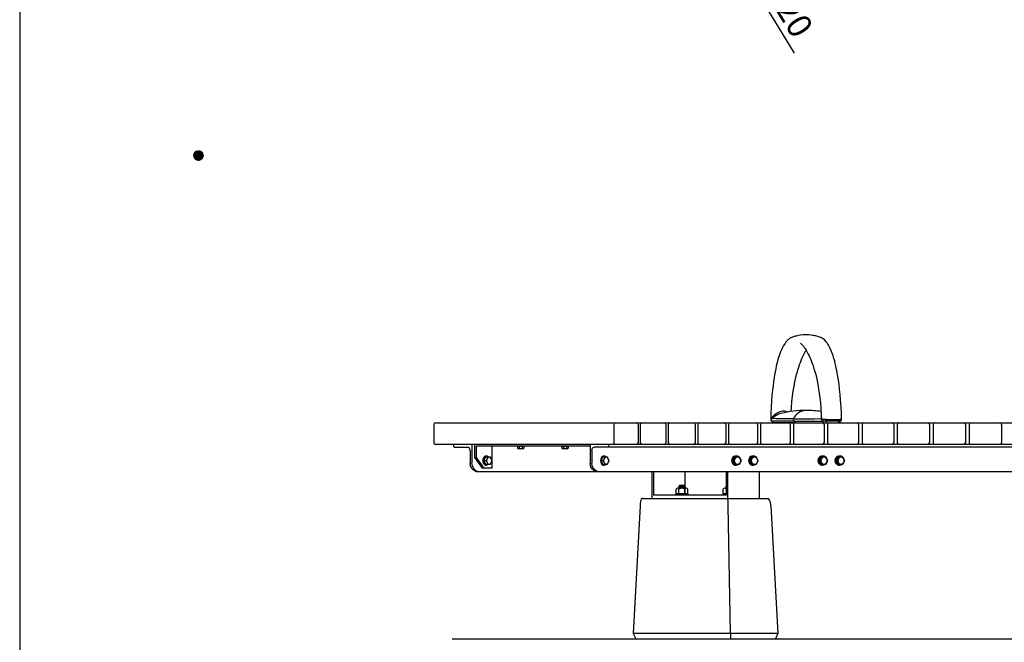
# Model space of a CAD drawing. Extents: x 0 to 6300, y 0 to 4455.
# Drawn here: x 0 to 1825, y 1492 to 2645 of the extents above; entities that cross this region are included whole.
import ezdxf
from ezdxf.enums import TextEntityAlignment as Align

# ---------------------------------------------------------------- set-up
doc = ezdxf.new("R2010")
doc.units = 0
doc.header["$LTSCALE"] = 4.5
doc.layers.get('0').update_dxf_attribs({"linetype": 'CONTINUOUS'})
doc.layers.get('DEFPOINTS').update_dxf_attribs({"linetype": 'CONTINUOUS'})
for name, color, linetype in [('P001', 131, 'CONTINUOUS'), ('P010', 101, 'CONTINUOUS'), ('P901', 135, 'CONTINUOUS'), ('P_2DIM', 6, 'CONTINUOUS'), ('P_5DRAWFRAME', 104, 'CONTINUOUS'), ('P_7THICK', 7, 'CONTINUOUS')]:
    doc.layers.add(name, color=color, linetype=linetype)
doc.styles.add('BIGFONT', font='simplex.shx', dxfattribs={"bigfont": 'bigfont.shx'})
doc.dimstyles.new('DIMBIGFONT$4', dxfattribs={"dimscale": 15, "dimtxt": 3, "dimasz": 2, "dimexe": 1.5, "dimexo": 3, "dimgap": 0.75, "dimtad": 1, "dimdec": 1, "dimdsep": 46, "dimtxsty": 'BIGFONT', "dimsah": 1, "dimcen": 0, "dimclrt": 230, "dimadec": 0, "dimazin": 0, "dimtfac": 0.6, "dimtdec": 1, "dimtofl": 0, "dimtmove": 0, "dimatfit": 3, "dimfxl": 0, "dimtvp": 1, "dimtolj": 1, "dimarcsym": 0})

# ---------------------------------------------------------------- blocks, each defined once
blk = doc.blocks.new('DFP3')
at = {"color": 0}
for p, q in [((21.5, 159.55), (22.1, 160.15)), ((21.5, 159.48), (22.17, 160.15)), ((21.5, 159.63), (22.02, 160.15)), ((21.5, 159.62), (22.17, 158.95)), ((21.5, 159.55), (22.1, 158.95)), ((21.5, 159.47), (22.02, 158.95)), ((21.51, 159.42), (22.23, 160.14)), ((21.51, 159.68), (22.23, 158.96)), ((21.52, 159.71), (21.94, 160.13)), ((21.53, 159.37), (22.28, 160.12)), ((21.53, 159.73), (22.28, 158.98)), ((21.55, 159.32), (22.33, 160.1)), ((21.55, 159.78), (22.33, 159)), ((21.57, 159.83), (21.82, 160.08)), ((21.57, 159.27), (22.38, 160.08)), ((21.57, 159.83), (22.38, 159.02)), ((21.6, 159.22), (22.43, 160.05)), ((21.6, 159.88), (22.43, 159.05)), ((21.63, 159.18), (22.47, 160.02)), ((21.63, 159.92), (22.47, 159.08)), ((21.66, 159.14), (22.51, 159.99)), ((21.66, 159.96), (22.51, 159.11)), ((21.69, 159.99), (22.54, 159.14)), ((21.69, 159.11), (22.54, 159.96)), ((21.73, 160.02), (22.57, 159.18)), ((21.73, 159.08), (22.57, 159.92)), ((21.77, 160.05), (22.6, 159.22)), ((21.77, 159.05), (22.6, 159.88)), ((21.82, 160.08), (22.63, 159.27)), ((21.82, 159.02), (22.63, 159.83)), ((21.87, 160.1), (22.65, 159.32)), ((21.87, 159), (22.65, 159.78)), ((21.92, 160.12), (22.67, 159.37)), ((21.92, 158.98), (22.67, 159.73)), ((21.97, 160.14), (22.69, 159.42)), ((21.97, 158.96), (22.69, 159.68)), ((22.03, 160.15), (22.7, 159.48)), ((22.03, 158.95), (22.7, 159.62)), ((22.1, 160.15), (22.7, 159.55)), ((22.1, 158.95), (22.7, 159.55)), ((22.18, 160.14), (22.69, 159.63)), ((22.18, 158.96), (22.69, 159.47)), ((22.27, 160.13), (22.68, 159.72)), ((22.39, 160.08), (22.63, 159.84)), ((21.52, 159.39), (21.94, 158.97)), ((21.57, 159.27), (21.82, 159.02)), ((22.27, 158.97), (22.68, 159.38)), ((22.39, 159.02), (22.63, 159.26))]:
    blk.add_line(p, q, dxfattribs=at)
at = {"layer": 'DEFPOINTS', "color": 0}
blk.add_line((0, 297), (0, 0), dxfattribs=at)
at = {"color": 83, "style": 'BIGFONT'}
for tag, height, p in [('PROJECT1', 4, (283.38, 25.6)), ('DATE', 3, (344.68, 25.84)), ('SCALE', 3, (379.68, 25.84)), ('PROJECT2', 4, (284.2, 17.84)), ('PROJECT3', 4, (284.2, 10.57)), ('DWGNO', 3, (358.68, 10.57))]:
    blk.add_attdef(tag, text='', height=height, dxfattribs=at).set_placement(p, align=Align.BOTTOM_CENTER)
at = {"color": 83, "ltscale": 0.5, "style": 'BIGFONT', "flags": 8}
for tag, p in [('REV04', (26.47, 27.61)), ('REV03', (26.47, 21.7)), ('REV02', (26.47, 15.58)), ('REV01', (26.47, 10.33))]:
    blk.add_attdef(tag, text='', height=2, dxfattribs=at).set_placement(p, align=Align.BOTTOM_LEFT)
for tag, p in [('REVD4', (80.98, 27.61)), ('R4D', (92.67, 27.61)), ('R4C', (101.8, 27.61)), ('R4A', (110.92, 27.61)), ('REVD3', (80.98, 21.7)), ('R3D', (92.67, 21.7)), ('R3C', (101.8, 21.7)), ('R3A', (110.92, 21.7)), ('REVD2', (80.98, 15.58)), ('R2D', (92.67, 15.58)), ('R2C', (101.8, 15.58)), ('R2A', (110.92, 15.58)), ('REVD1', (80.98, 10.33)), ('R1D', (92.67, 10.33)), ('R1C', (101.8, 10.33)), ('R1A', (110.92, 10.33))]:
    blk.add_attdef(tag, text='', height=2, dxfattribs=at).set_placement(p, align=Align.BOTTOM_CENTER)
blk = doc.blocks.new('*D3')
at = {"layer": 'DEFPOINTS', "color": 0}
for p in [(1291.5, 2820), (1823.6, 1949.8)]:
    blk.add_point(p, dxfattribs=at)
at = {"layer": 'P_2DIM', "color": 0, "lineweight": -2}
blk.add_line((1436.3, 2583.3), (1307.2, 2794.4), dxfattribs=at)
at = {"layer": 'P_2DIM', "color": 0}
blk.add_solid([(1311.5, 2797), (1302.9, 2791.8), (1291.5, 2820)], dxfattribs=at)
at = {"layer": 'P_2DIM', "color": 230, "insert": (1408.4, 2693.7), "char_height": 45, "attachment_point": 5, "rotation": 301.4386, "style": 'BIGFONT'}
blk.add_mtext('\\A1;R1020', dxfattribs=at)

msp = doc.modelspace()

# ---------------------------------------------------------------- linework, layer by layer
at = {"layer": 'P001'}
for p, q in [((767.749, 1895.132), (767.749, 1861.132)), ((770.749, 1898.132), (2876.551, 1898.132)), ((1101.188, 1895.132), (1101.188, 1861.132)), ((1146.449, 1895.132), (1146.449, 1861.132)), ((1150.293, 1895.132), (1150.293, 1861.132)), ((1197.948, 1895.132), (1197.948, 1861.132)), ((1202.281, 1895.132), (1202.281, 1861.132)), ((1252.147, 1895.132), (1252.147, 1861.132)), ((1256.929, 1895.132), (1256.929, 1861.132)), ((1308.814, 1895.132), (1308.814, 1861.132)), ((1314.004, 1895.132), (1314.004, 1861.132)), ((1367.706, 1895.132), (1367.706, 1861.132)), ((1373.26, 1895.132), (1373.26, 1861.132)), ((1428.572, 1895.132), (1428.572, 1861.132)), ((1434.445, 1895.132), (1434.445, 1861.132)), ((1491.151, 1895.132), (1491.151, 1861.132)), ((1497.295, 1895.132), (1497.295, 1861.132)), ((1555.174, 1895.132), (1555.174, 1861.132)), ((1561.543, 1895.132), (1561.543, 1861.132)), ((1620.369, 1895.132), (1620.369, 1861.132)), ((1626.914, 1895.132), (1626.914, 1861.132)), ((1686.455, 1895.132), (1686.455, 1861.132)), ((1693.126, 1895.132), (1693.126, 1861.132)), ((1753.138, 1895.132), (1753.138, 1861.132)), ((1759.897, 1895.132), (1759.897, 1861.132)), ((1820.168, 1895.132), (1820.168, 1861.132)), ((2876.551, 1858.132), (770.749, 1858.132)), ((804.265, 1858.132), (804.265, 1856.132)), ((804.265, 1858.132), (804.265, 1856.132)), ((806.316, 1853.132), (830.587, 1853.132)), ((835.03, 1846.632), (835.03, 1823.132)), ((838.448, 1858.132), (838.448, 1823.132)), ((838.448, 1846.632), (838.448, 1838.132)), ((842.885, 1858.132), (842.885, 1834.132)), ((1057.226, 1855.132), (845.954, 1855.132)), ((845.954, 1855.132), (845.954, 1834.132)), ((874.993, 1855.132), (874.993, 1830.045)), ((935.839, 1855.132), (921.839, 1855.132)), ((921.839, 1854.132), (921.839, 1855.132)), ((935.839, 1854.132), (921.839, 1854.132)), ((923.065, 1854.132), (923.065, 1851.069)), ((933.169, 1850.132), (924.508, 1850.132)), ((925.952, 1854.132), (925.952, 1851.069)), ((931.725, 1854.132), (931.725, 1851.069)), ((934.612, 1854.132), (934.612, 1851.069)), ((935.839, 1855.132), (935.839, 1854.132)), ((1017.862, 1855.132), (1003.862, 1855.132)), ((1003.862, 1854.132), (1003.862, 1855.132)), ((1017.862, 1854.132), (1003.862, 1854.132)), ((1005.088, 1854.132), (1005.088, 1851.069)), ((1015.192, 1850.132), (1006.532, 1850.132)), ((1007.975, 1854.132), (1007.975, 1851.069)), ((1013.749, 1854.132), (1013.749, 1851.069)), ((1016.635, 1854.132), (1016.635, 1851.069)), ((1017.862, 1855.132), (1017.862, 1854.132)), ((1057.226, 1858.132), (1057.226, 1823.132)), ((1060.644, 1846.632), (1060.564, 1823.132)), ((2582.213, 1853.132), (1065.087, 1853.132)), ((1091.411, 1858.132), (1091.411, 1856.132)), ((842.885, 1834.132), (857.512, 1814.132)), ((845.954, 1834.132), (860.581, 1814.132)), ((863.219, 1834.632), (860.498, 1828.132)), ((860.498, 1828.132), (864.91, 1828.132)), ((860.498, 1828.132), (863.219, 1821.632)), ((868.66, 1834.632), (863.219, 1834.632)), ((864.594, 1835.632), (865.929, 1835.632)), ((867.631, 1834.632), (864.91, 1828.132)), ((864.91, 1828.132), (867.631, 1821.632)), ((873.073, 1834.632), (867.631, 1834.632)), ((875.794, 1828.132), (873.073, 1834.632)), ((873.073, 1821.632), (875.794, 1828.132)), ((874.993, 1826.219), (874.993, 1814.132)), ((1080.54, 1834.632), (1077.819, 1828.132)), ((1077.819, 1828.132), (1080.54, 1821.632)), ((1077.819, 1828.132), (1081.685, 1828.132)), ((1085.982, 1834.632), (1080.54, 1834.632)), ((1084.406, 1834.632), (1081.685, 1828.132)), ((1081.685, 1828.132), (1084.406, 1821.632)), ((1089.848, 1834.632), (1084.406, 1834.632)), ((1092.568, 1828.132), (1089.848, 1834.632)), ((1089.848, 1821.632), (1092.568, 1828.132)), ((1324.832, 1834.632), (1321.329, 1828.132)), ((1321.329, 1828.132), (1324.832, 1821.632)), ((1321.329, 1828.132), (1323.784, 1828.132)), ((1327.287, 1834.632), (1323.784, 1828.132)), ((1323.784, 1828.132), (1327.287, 1821.632)), ((1331.837, 1834.632), (1324.832, 1834.632)), ((1334.292, 1834.632), (1327.287, 1834.632)), ((1337.795, 1828.132), (1334.292, 1834.632)), ((1334.292, 1821.632), (1337.795, 1828.132)), ((1356.29, 1834.632), (1352.787, 1828.132)), ((1352.787, 1828.132), (1355.242, 1828.132)), ((1352.787, 1828.132), (1356.29, 1821.632)), ((1358.745, 1834.632), (1355.242, 1828.132)), ((1355.242, 1828.132), (1358.745, 1821.632)), ((1363.295, 1834.632), (1356.29, 1834.632)), ((1365.75, 1834.632), (1358.745, 1834.632)), ((1369.252, 1828.132), (1365.75, 1834.632)), ((1365.75, 1821.632), (1369.252, 1828.132)), ((1485.29, 1834.632), (1481.787, 1828.132)), ((1481.787, 1828.132), (1484.242, 1828.132)), ((1481.787, 1828.132), (1485.29, 1821.632)), ((1487.745, 1834.632), (1484.242, 1828.132)), ((1484.242, 1828.132), (1487.745, 1821.632)), ((1492.295, 1834.632), (1485.29, 1834.632)), ((1494.75, 1834.632), (1487.745, 1834.632)), ((1498.253, 1828.132), (1494.75, 1834.632)), ((1494.75, 1821.632), (1498.253, 1828.132)), ((1516.748, 1834.632), (1513.245, 1828.132)), ((1513.245, 1828.132), (1516.748, 1821.632)), ((1513.245, 1828.132), (1515.7, 1828.132)), ((1519.203, 1834.632), (1515.7, 1828.132)), ((1515.7, 1828.132), (1519.203, 1821.632)), ((1523.753, 1834.632), (1516.748, 1834.632)), ((1526.208, 1834.632), (1519.203, 1834.632)), ((1529.71, 1828.132), (1526.208, 1834.632)), ((1526.208, 1821.632), (1529.71, 1828.132)), ((845.862, 1808.132), (2801.439, 1808.132)), ((874.993, 1814.132), (857.512, 1814.132)), ((863.219, 1821.632), (868.66, 1821.632)), ((864.594, 1820.632), (865.929, 1820.632)), ((867.631, 1821.632), (873.073, 1821.632)), ((1080.54, 1821.632), (1085.982, 1821.632)), ((1084.406, 1821.632), (1089.848, 1821.632)), ((1172.119, 1808.132), (1172.119, 1758.132)), ((1174.749, 1808.132), (1174.749, 1764.132)), ((1233.171, 1808.132), (1233.171, 1780.082)), ((1309.768, 1808.132), (1309.768, 1764.132)), ((1312.398, 1808.132), (1312.398, 1758.132)), ((1324.832, 1821.632), (1331.837, 1821.632)), ((1327.287, 1821.632), (1334.292, 1821.632)), ((1356.29, 1821.632), (1363.295, 1821.632)), ((1358.745, 1821.632), (1365.75, 1821.632)), ((1370.819, 1808.132), (1370.819, 1758.132)), ((1485.29, 1821.632), (1492.295, 1821.632)), ((1487.745, 1821.632), (1494.75, 1821.632)), ((1516.748, 1821.632), (1523.753, 1821.632)), ((1519.203, 1821.632), (1526.208, 1821.632)), ((1216.662, 1766.832), (1216.662, 1775.118)), ((1235.859, 1776.832), (1219.405, 1776.832)), ((1223.382, 1781.832), (1221.632, 1780.082)), ((1221.632, 1780.082), (1221.632, 1776.832)), ((1222.147, 1766.832), (1222.147, 1775.118)), ((1231.882, 1781.832), (1223.382, 1781.832)), ((1233.632, 1780.082), (1231.882, 1781.832)), ((1233.117, 1766.832), (1233.117, 1775.118)), ((1233.171, 1776.832), (1233.171, 1764.132)), ((1233.632, 1776.832), (1233.632, 1780.082)), ((1238.602, 1766.832), (1238.602, 1775.118)), ((1304.337, 1766.832), (1304.337, 1775.118)), ((1309.768, 1776.832), (1307.079, 1776.832)), ((1309.768, 1780.543), (1309.306, 1780.082)), ((1309.306, 1780.082), (1309.306, 1776.832)), ((1155.482, 1758.132), (1386.91, 1758.132)), ((1172.119, 1758.132), (1370.819, 1758.132)), ((1309.768, 1764.132), (1174.749, 1764.132)), ((1239.632, 1765.332), (1215.632, 1765.332)), ((1215.632, 1765.332), (1215.632, 1764.132)), ((1238.602, 1766.832), (1216.662, 1766.832)), ((1217.132, 1766.832), (1217.132, 1765.332)), ((1222.814, 1766.832), (1223.791, 1765.332)), ((1238.132, 1765.332), (1238.132, 1766.832)), ((1239.632, 1764.132), (1239.632, 1765.332)), ((1309.768, 1765.332), (1303.306, 1765.332)), ((1303.306, 1765.332), (1303.306, 1764.132)), ((1309.768, 1766.832), (1304.337, 1766.832)), ((1304.806, 1766.832), (1304.806, 1765.332)), ((1150.096, 1744.289), (1137.189, 1508.132)), ((1392.51, 1744.289), (1405.418, 1508.132)), ((1137.189, 1508.132), (1142.43, 1498.132)), ((1405.418, 1508.132), (1401.043, 1498.132))]:
    msp.add_line(p, q, dxfattribs=at)
for centre, radius, start, end in [((770.749, 1895.132), 3, 90, 180), ((1104.188, 1895.132), 3, 90, 180), ((1143.449, 1895.132), 3, 0, 90), ((1153.293, 1895.132), 3, 90, 180), ((1194.948, 1895.132), 3, 0, 90), ((1205.281, 1895.132), 3, 90, 180), ((1249.147, 1895.132), 3, 360, 90), ((1259.929, 1895.132), 3, 90, 180), ((1305.814, 1895.132), 3, 0, 90), ((1317.004, 1895.132), 3, 90, 180), ((1364.706, 1895.132), 3, 0, 90), ((1376.26, 1895.132), 3, 90, 180), ((1425.572, 1895.132), 3, 360, 90), ((1437.445, 1895.132), 3, 90, 180), ((1488.151, 1895.132), 3, 0, 90), ((1500.295, 1895.132), 3, 90, 180), ((1552.174, 1895.132), 3, 0, 90), ((1564.543, 1895.132), 3, 90, 180), ((1617.369, 1895.132), 3, 0, 90), ((1629.914, 1895.132), 3, 90, 180), ((1683.455, 1895.132), 3, 0, 90), ((1696.126, 1895.132), 3, 90, 180), ((1750.138, 1895.132), 3, 0, 90), ((1762.897, 1895.132), 3, 90, 180), ((1817.168, 1895.132), 3, 360, 90), ((770.749, 1861.132), 3, 180, 270), ((1104.188, 1861.132), 3, 180, 270), ((1143.449, 1861.132), 3, 270, 360), ((1153.293, 1861.132), 3, 180, 270), ((1194.948, 1861.132), 3, 270, 0), ((1205.281, 1861.132), 3, 180, 270), ((1249.147, 1861.132), 3, 270, 360), ((1259.929, 1861.132), 3, 180, 270), ((1305.814, 1861.132), 3, 270, 0), ((1317.004, 1861.132), 3, 180, 270), ((1364.706, 1861.132), 3, 270, 0), ((1376.26, 1861.132), 3, 180, 270), ((1425.572, 1861.132), 3, 270, 360), ((1437.445, 1861.132), 3, 180, 270), ((1488.151, 1861.132), 3, 270, 0), ((1500.295, 1861.132), 3, 180, 270), ((1552.174, 1861.132), 3, 270, 0), ((1564.543, 1861.132), 3, 180, 270), ((1617.369, 1861.132), 3, 270, 0), ((1629.914, 1861.132), 3, 180, 270), ((1683.455, 1861.132), 3, 270, 0), ((1696.126, 1861.132), 3, 180, 270), ((1750.138, 1861.132), 3, 270, 0), ((1762.897, 1861.132), 3, 180, 270), ((1817.168, 1861.132), 3, 270, 360), ((1223.868, 1741.613), 73.82, 169.85448, 177.922522), ((1155.589, 1753.638), 4.495, 88.636381, 167.433271), ((1385.029, 1753.198), 5.28, 20.196051, 69.128686), ((1359.962, 1742.292), 32.609, 3.510181, 22.976266)]:
    msp.add_arc(centre, radius, start, end, dxfattribs=at)
for centre, major_axis, ratio, start_param, end_param in [((806.316, 1856.132), (0, -3), 0.68359223, 4.71238898, 6.28318531), ((830.587, 1846.632), (0, 6.5), 0.68359223, 4.71238898, 6.28318531), ((924.508, 1851.855), (0, 1.723), 0.94117647, 2.04420129, 4.23898402), ((928.839, 1855.618), (0, 5.486), 0.94117647, 2.54831727, 3.73486804), ((933.169, 1851.855), (0, 1.723), 0.94117647, 2.04420129, 4.23898402), ((1006.532, 1851.855), (0, 1.723), 0.94117647, 2.04420129, 4.23898402), ((1010.862, 1855.618), (0, 5.486), 0.94117647, 2.54831727, 3.73486804), ((1015.192, 1851.855), (0, 1.723), 0.94117647, 2.04420129, 4.23898402), ((864.594, 1828.132), (0, 8.5), 0.725, 6.25356793, 9.45439534), ((864.959, 1828.132), (0, 8.5), 0.725, 5.58232197, 10.1256413), ((864.594, 1828.132), (0, 7.5), 0.725, 6.28318531, 9.42477796), ((865.929, 1828.132), (0, 7.5), 0.725, 5.76087052, 9.94709275), ((1082.943, 1828.132), (0, 8.5), 0.725, 6.25356793, 9.45439534), ((1083.308, 1828.132), (0, 8.5), 0.725, 5.58232197, 10.1256413), ((1327.633, 1828.132), (0, 8.5), 0.93333333, 6.2389654, 9.46899786), ((1328.335, 1828.132), (0, 8.5), 0.93333333, 5.58297377, 10.12498949), ((1359.091, 1828.132), (0, 8.5), 0.93333333, 6.2389654, 9.46899786), ((1359.792, 1828.132), (0, 8.5), 0.93333333, 5.58297377, 10.12498949), ((1488.091, 1828.132), (0, 8.5), 0.93333333, 6.2389654, 9.46899786), ((1488.792, 1828.132), (0, 8.5), 0.93333333, 5.58297377, 10.12498949), ((1519.549, 1828.132), (0, 8.5), 0.93333333, 6.2389654, 9.46899786), ((1520.25, 1828.132), (0, 8.5), 0.93333333, 5.58297377, 10.12498949), ((1219.405, 1773.681), (0, 3.151), 0.97794118, 5.18579394, 7.38057667), ((1227.632, 1766.8), (0, 10.032), 0.97794118, 5.68990992, 6.87646069), ((1235.859, 1773.681), (0, 3.151), 0.97794118, 5.18579394, 7.38057667), ((1307.079, 1773.681), (0, 3.151), 0.97794118, 5.22285602, 7.38057667)]:
    msp.add_ellipse(centre, major_axis=major_axis, ratio=ratio, start_param=start_param, end_param=end_param, dxfattribs=at)
at = {"layer": 'P001', "extrusion": (0, 0, -1)}
for centre, major_axis, ratio, start_param, end_param in [((1065.087, 1846.632), (0, 6.5), 0.68359223, 4.71238898, 6.28318531), ((1089.361, 1856.132), (0, -3), 0.68359223, 4.71238898, 6.28318531), ((850.495, 1822.889), (10.937, 10.937), 1, 2.66045011, 3.94272821), ((853.913, 1822.889), (-4.754, 15.111), 0.97389531, 3.80506271, 5.02513166), ((1072.691, 1822.889), (10.937, 10.937), 1, 2.66045011, 3.94272821), ((1076.029, 1822.889), (-4.754, 15.111), 0.97389531, 3.80506271, 5.02513166)]:
    msp.add_ellipse(centre, major_axis=major_axis, ratio=ratio, start_param=start_param, end_param=end_param, dxfattribs=at)
for centre, ratio in [((870.352, 1828.132), 0.725), ((1087.127, 1828.132), 0.725), ((1330.789, 1828.132), 0.93333333), ((1362.247, 1828.132), 0.93333333), ((1491.247, 1828.132), 0.93333333), ((1522.705, 1828.132), 0.93333333)]:
    msp.add_ellipse(centre, major_axis=(0, 6.5), ratio=ratio, dxfattribs=at)
at = {"layer": 'P001'}
for centre in [(1488.357, 1828.132), (1519.815, 1828.132)]:
    msp.add_ellipse(centre, major_axis=(0, -8.5), ratio=0.93333333, dxfattribs=at)
at = {"layer": 'P010'}
for p, q in [((1457.877, 2061.132), (1454.362, 2061.004)), ((1392.735, 1904.117), (1392.682, 1904.117)), ((1395.192, 1901.132), (1395.192, 1898.132)), ((1395.248, 1901.132), (1395.58, 1901.132)), ((1436.839, 1901.132), (1395.58, 1901.132)), ((1395.58, 1898.132), (1395.58, 1901.132)), ((1436.839, 1898.132), (1436.839, 1901.132)), ((1436.839, 1901.132), (1489.544, 1901.132)), ((1486.049, 1907.883), (1486.06, 1907.518)), ((1486.105, 1907.835), (1486.121, 1907.52)), ((1486.121, 1907.52), (1486.127, 1907.385)), ((1489.544, 1898.132), (1489.544, 1901.132)), ((1495.856, 1901.132), (1489.544, 1901.132)), ((1518.305, 1901.132), (1495.856, 1901.132)), ((1495.856, 1898.132), (1495.856, 1901.132)), ((1520.551, 1901.132), (1518.305, 1901.132)), ((1518.305, 1898.132), (1518.305, 1901.132)), ((1520.563, 1898.132), (1520.563, 1901.132)), ((1395.58, 1898.132), (1395.199, 1898.132)), ((1436.839, 1898.132), (1395.58, 1898.132)), ((1436.839, 1898.132), (1489.544, 1898.132)), ((1489.544, 1898.132), (1495.856, 1898.132)), ((1495.856, 1898.132), (1518.305, 1898.132)), ((1518.305, 1898.132), (1520.526, 1898.132))]:
    msp.add_line(p, q, dxfattribs=at)
at = {"layer": 'P010', "flags": 128}
for points in [[(1454.362, 2061.004), (1452.295, 2060.928), (1447.352, 2060.407), (1443.229, 2059.725), (1440.038, 2059.034), (1437.736, 2058.446), (1435.788, 2057.886), (1433.708, 2057.213), (1431.498, 2056.384), (1429.533, 2055.524), (1428.079, 2054.771), (1427.108, 2054.158), (1426.214, 2053.523), (1425.202, 2052.727), (1424.076, 2051.742), (1422.88, 2050.578), (1421.813, 2049.431), (1419.907, 2047.119), (1418.251, 2044.818), (1416.198, 2041.555), (1414.024, 2037.558), (1412.125, 2033.546), (1410.476, 2029.616), (1409.003, 2025.718), (1407.836, 2022.34), (1406.768, 2019.003), (1405.716, 2015.461), (1404.659, 2011.626), (1403.603, 2007.486), (1402.554, 2003.025), (1401.514, 1998.219), (1400.405, 1992.612), (1399.456, 1987.346), (1398.471, 1981.338), (1397.47, 1974.546), (1396.474, 1966.93), (1395.509, 1958.457), (1394.601, 1949.1), (1393.779, 1938.842), (1393.076, 1927.679), (1392.523, 1915.619), (1392.204, 1904.195)], [(1447.473, 2045.566), (1447.588, 2045.47), (1447.978, 2045.147), (1448.63, 2044.553), (1449.321, 2043.891), (1450.079, 2043.131), (1451.29, 2041.789), (1452.75, 2040.045), (1454.356, 2037.978), (1456.058, 2035.586), (1457.76, 2032.964), (1459.273, 2030.435), (1460.621, 2028.019), (1461.917, 2025.541), (1463.419, 2022.475), (1464.851, 2019.343), (1466.416, 2015.67), (1467.981, 2011.719), (1469.246, 2008.298), (1470.215, 2005.529), (1470.904, 2003.479), (1471.615, 2001.284), (1472.449, 1998.609), (1473.393, 1995.429), (1474.444, 1991.692), (1475.554, 1987.488), (1476.811, 1982.368), (1478.179, 1976.274), (1479.616, 1969.146), (1481.072, 1960.933), (1482.257, 1953.226), (1483.375, 1944.716), (1484.38, 1935.392), (1485.224, 1925.256), (1485.853, 1914.329), (1486.049, 1907.883)], [(1523.551, 1904.194), (1523.217, 1916.02), (1522.635, 1928.48), (1521.889, 1940.037), (1521.012, 1950.677), (1520.037, 1960.403), (1518.994, 1969.23), (1517.91, 1977.184), (1516.811, 1984.298), (1515.554, 1991.519), (1514.315, 1997.861), (1513.12, 2003.382), (1511.99, 2008.141), (1510.863, 2012.498), (1509.532, 2017.201), (1507.964, 2022.202), (1506.21, 2027.194), (1504.405, 2031.752), (1502.575, 2035.838), (1500.744, 2039.447), (1499.371, 2041.871), (1498.07, 2043.965), (1496.617, 2046.084), (1494.863, 2048.357), (1492.288, 2051.165), (1489.443, 2053.595), (1487.961, 2054.6), (1486.574, 2055.387), (1485.222, 2056.02), (1483.507, 2056.698), (1481.014, 2057.557), (1477.951, 2058.463), (1475.376, 2059.115), (1474.022, 2059.419), (1472.441, 2059.742), (1470.032, 2060.166), (1466.767, 2060.617), (1462.675, 2060.982), (1457.877, 2061.132)], [(1430.18, 1919.222), (1430.581, 1926.093), (1431.514, 1936.986), (1432.676, 1947.279), (1434.03, 1956.953), (1435.539, 1965.997), (1437.172, 1974.408), (1438.872, 1982.081), (1440.306, 1987.904), (1441.598, 1992.736), (1442.715, 1996.638), (1443.646, 1999.713), (1444.657, 2002.89), (1445.843, 2006.41), (1447.196, 2010.182), (1448.609, 2013.863), (1450.069, 2017.418), (1451.785, 2021.296), (1453.583, 2025.036), (1455.467, 2028.631), (1457.432, 2032.046), (1457.884, 2032.758)], [(1422.743, 1918.048), (1422.472, 1918.222), (1420.397, 1919.121), (1418.534, 1919.599), (1416.429, 1919.82), (1414.288, 1919.741), (1412.033, 1919.367), (1409.352, 1918.583), (1406.725, 1917.488), (1403.191, 1915.524), (1399.944, 1913.195), (1397.979, 1911.513), (1396.17, 1909.766), (1396.17, 1909.766), (1396.17, 1909.766)], [(1392.682, 1904.117), (1392.284, 1904.159), (1392.229, 1904.194)], [(1434.24, 1905.403), (1421.944, 1905.434), (1410.527, 1905.539), (1402.192, 1905.692), (1394.46, 1905.94)], [(1396.17, 1909.766), (1396.17, 1909.766), (1394.52, 1907.835)], [(1434.24, 1905.403), (1447.403, 1905.434), (1461.439, 1905.539), (1473.096, 1905.692), (1485.345, 1905.94)], [(1486.635, 1904.117), (1486.632, 1904.159), (1486.631, 1904.165), (1486.615, 1904.23), (1486.608, 1904.247), (1486.561, 1904.341), (1486.436, 1904.515), (1486.278, 1904.705), (1486.04, 1904.982), (1485.714, 1905.387), (1485.345, 1905.94), (1485.345, 1905.94)], [(1486.704, 1904.117), (1486.696, 1904.117), (1486.688, 1904.117), (1486.68, 1904.117), (1486.671, 1904.117), (1486.662, 1904.117), (1486.654, 1904.117), (1486.645, 1904.117), (1486.635, 1904.117)], [(1494.741, 1904.419), (1494.741, 1904.419), (1495.049, 1904.423), (1495.076, 1904.423)], [(1495.076, 1904.423), (1499.013, 1904.454), (1503.05, 1904.461), (1507.159, 1904.458), (1511.247, 1904.458), (1515.161, 1904.461), (1518.002, 1904.452), (1520.566, 1904.423)], [(1495.856, 1901.132), (1495.693, 1901.197), (1495.538, 1901.389), (1495.397, 1901.7), (1495.276, 1902.116), (1495.179, 1902.62), (1495.112, 1903.189), (1495.077, 1903.799), (1495.076, 1904.423)], [(1520.566, 1904.423), (1520.767, 1904.419), (1520.767, 1904.419)]]:
    msp.add_lwpolyline(points, dxfattribs=at)
at = {"layer": 'P010'}
for centre, radius, start, end in [((1457.761, 1720.895), 200.237, 89.968915, 103.385574), ((1458.1, 1895.172), 25.961, 90.473974, 156.791176), ((1457.962, 1720.741), 200.391, 82.080821, 90.021977), ((1395.192, 1904.132), 3, 178.86407, 270.000262), ((1398.828, 1903.392), 6.189, 134.121746, 173.274911), ((1395.619, 1904.068), 2.937, 179.051369, 269.23417), ((1395.64, 1904.038), 2.906, 178.441006, 268.802433), ((1395.726, 1903.015), 3.187, 113.406294, 159.77821), ((1431.255, 1865.183), 54.909, 121.558183, 132.076079), ((1392.283, 1906.958), 2.403, 334.937275, 21.407191), ((1417.364, 1888.735), 27.574, 102.462894, 122.575347), ((1436.943, 1904.122), 2.992, 154.651439, 267.994069), ((1491.723, 1905.788), 6.379, 153.275269, 178.634326), ((1483.628, 1907.732), 2.482, 313.767815, 355.934225), ((1657.871, 1935.998), 174.112, 189.458883, 190.550765), ((1489.579, 1904.076), 2.944, 179.205267, 269.317694), ((1489.606, 1904.035), 2.903, 178.376415, 268.780274), ((1500.272, 1650.375), 254.104, 91.247177, 93.060842), ((1517.827, 1903.882), 2.792, 279.859145, 11.16559), ((1520.562, 1904.132), 3, 270.000423, 1.238513), ((1520.628, 1885.341), 19.079, 81.173866, 89.583872)]:
    msp.add_arc(centre, radius, start, end, dxfattribs=at)
at = {"layer": 'P901'}
for p, q in [((1221.632, 1780.082), (1233.632, 1780.082)), ((1223.382, 1781.832), (1223.382, 1776.832)), ((1231.882, 1781.832), (1231.882, 1776.832)), ((1309.306, 1780.082), (1309.768, 1780.082)), ((1317.925, 1508.132), (1313.51, 1744.289)), ((1405.418, 1508.132), (1137.189, 1508.132)), ((1317.925, 1508.132), (1317.925, 1498.132))]:
    msp.add_line(p, q, dxfattribs=at)
for centre, radius, start, end in [((1311.217, 1756.467), 1.782, 358.746787, 69.083178), ((1314.781, 1756.467), 1.782, 110.916822, 181.253213), ((1183.997, 1744.916), 129.514, 359.722562, 5.099602)]:
    msp.add_arc(centre, radius, start, end, dxfattribs=at)
at = {"layer": 'P_7THICK'}
msp.add_line((801.819, 1498.132), (2845.481, 1498.132), dxfattribs=at)

# ---------------------------------------------------------------- block references
at = {"layer": 'P_5DRAWFRAME', "xscale": 15, "yscale": 15, "zscale": 15}
msp.add_blockref('DFP3', (0, 0), dxfattribs=at)

# ---------------------------------------------------------------- dimensions: what is measured, and where the dimension line sits
at = {"layer": 'P_2DIM'}
dim = msp.add_radius_dim(center=(1823.554, 1949.774), mpoint=(1291.538, 2820.038), dimstyle='DIMBIGFONT$4', dxfattribs=at)
dim.commit()
dim.dimension.update_dxf_attribs({"geometry": '*D3', "text_midpoint": (1379.556, 2676.06), "dimtype": 164})

doc.saveas('drawing.dxf')
